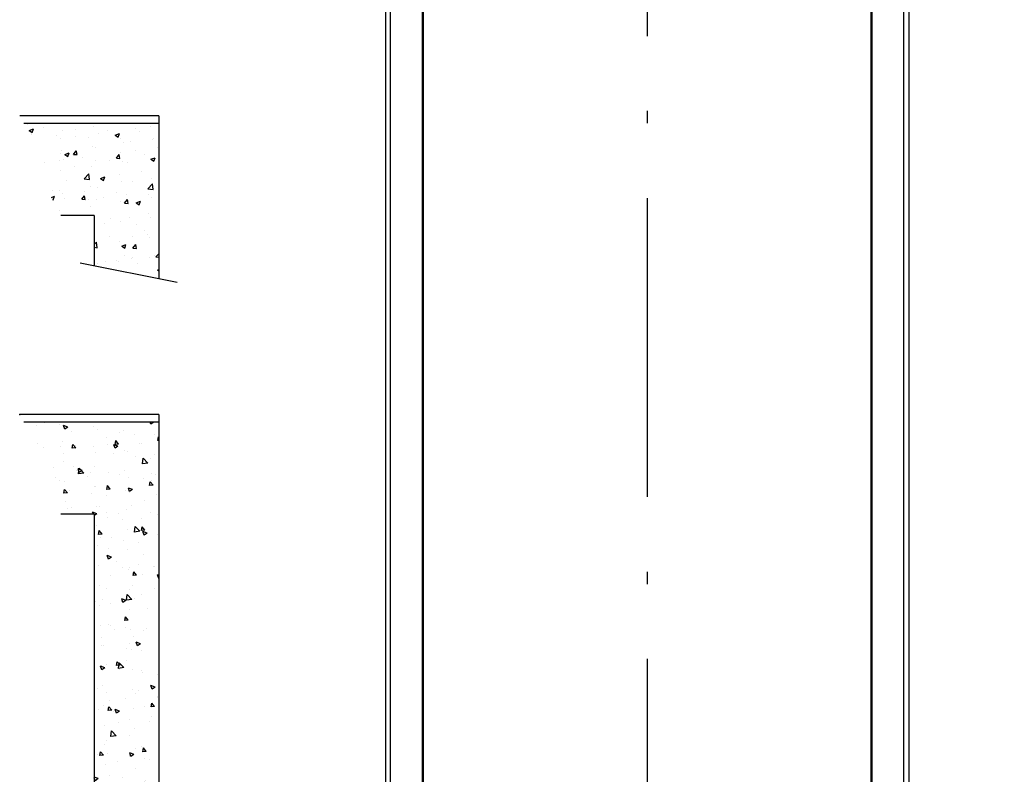
# Model space of a CAD drawing. Units: inches. Extents: x 7 to 38704, y 1 to 51711.
# Drawn here: x 18514 to 20489, y 9416 to 10930 of the extents above; entities that cross this region are included whole.
import ezdxf

# ---------------------------------------------------------------- set-up
doc = ezdxf.new("R2010")
doc.units = ezdxf.units.IN
doc.header["$MEASUREMENT"] = 0
doc.linetypes.add('ACAD_ISO10W100', pattern=[18.5, 12, -3, 0.5, -3])
for name, color, linetype in [('1', 1, 'Continuous'), ('ASSI', 3, 'ACAD_ISO10W100'), ('CAMPITURE', 1, 'Continuous'), ('GUIDE', 3, 'Continuous')]:
    doc.layers.add(name, color=color, linetype=linetype)
doc.layers.add('QUOTE', color=1, linetype='Continuous', lineweight=15)
doc.styles.add('ROMANS', font='romans.shx', dxfattribs={"width": 0.8})
doc.dimstyles.new('2-1', dxfattribs={"dimscale": 10, "dimtxt": 5, "dimasz": 2, "dimexe": 1, "dimexo": 3, "dimgap": 1, "dimtad": 1, "dimdec": 1, "dimlfac": 2, "dimdsep": 46, "dimtxsty": 'ROMANS', "dimblk": 'ARCHTICK', "dimcen": 2.5, "dimclrd": 256, "dimclre": 256, "dimclrt": 2, "dimadec": 0, "dimazin": 0, "dimtfac": 1, "dimtdec": 1, "dimtmove": 0, "dimatfit": 3, "dimfxl": 1, "dimtvp": 1, "dimtolj": 1, "dimarcsym": 0})

# ---------------------------------------------------------------- blocks, each defined once
blk = doc.blocks.new('*D935')
at = {"layer": 'Defpoints', "color": 0}
for p in [(20996.5, 12322.4), (20447.5, 6720.9), (21948.1, 6720.9)]:
    blk.add_point(p, dxfattribs=at)
at = {"layer": 'QUOTE', "lineweight": -2, "ltscale": 4}
for p, q in [((21026.5, 12322.4), (21958.1, 12322.4)), ((21948.1, 12272.4), (21948.1, 6770.9)), ((20477.5, 6720.9), (21958.1, 6720.9))]:
    blk.add_line(p, q, dxfattribs=at)
at = {"layer": 'QUOTE'}
for points in [[(21956.4, 12272.4), (21939.8, 12272.4), (21948.1, 12322.4)], [(21939.8, 6770.9), (21956.4, 6770.9), (21948.1, 6720.9)]]:
    blk.add_solid(points, dxfattribs=at)
at = {"layer": 'QUOTE', "color": 2, "insert": (21858.1, 9521.7), "char_height": 120, "attachment_point": 5, "rotation": 90, "style": 'ROMANS'}
blk.add_mtext('\\A1;Wys. podnoszenia maks. 45m', dxfattribs=at)

msp = doc.modelspace()

# ---------------------------------------------------------------- hatches: boundary and pattern name
at = {"layer": '1'}
h = msp.add_hatch(dxfattribs=at)
h.set_pattern_fill('CONCRETE2', color=256, scale=150, style=0)
h.set_pattern_definition([(50, (10797.04, 9923.516), (86.0712, -7.53026), [9, -99]), (355, (10797.04, 9923.52), (-16.6502, 90.2631), [7.2, -79.2]), (100.4514, (10804.21, 9922.89), (69.4211, 82.73275), [7.6488, -84.1371]), (46.1842, (10797.04, 9947.52), (128.0689, -19.8623), [13.5, -148.5]), (96.6356, (10807.71, 9945.86), (112.1595, 116.8941), [11.4732, -126.2056]), (351.1842, (10797.04, 9947.52), (112.1594, 116.8942), [10.8, -118.8]), (21, (10809.04, 9941.516), (71.62885, -48.31427), [9, -99]), (326, (10809.04, 9941.52), (29.1978, 87.018), [7.2, -79.2]), (71.4514, (10815.01, 9937.49), (100.8267, 38.7037), [7.6488, -84.1371]), (37.5, (10797.038, 9923.516), (1.45918, 39.94726), [0, -78.24, 0, -80.4, 0, -79.5]), (7.5, (10797.04, 9923.516), (31.56834, 47.3294), [0, -45.84, 0, -76.44, 0, -30.3]), (327.5, (10770.278, 9923.516), (64.05869, -2.70658), [0, -30, 0, -93.6, 0, -124.2]), (317.5, (10758.28, 9923.516), (69.98234, 12.0126), [0, -39, 0, -62.16, 0, -88.2])])
h.paths.add_polyline_path([(18568.80554366, 10590.59143976), (18596.11877114, 10536.9698699), (18663.17798697, 10536.9698699), (18663.17798697, 10436.2347385), (18792.53283392, 10410.47824243), (18792.53283392, 10721.9698699), (18522.14427562, 10721.9698699), (18543.97534944, 10683.66581561), (18550.18293258, 10651.40000529), (18567.56402704, 10622.85720352)])
at = {"layer": 'CAMPITURE'}
h = msp.add_hatch(dxfattribs=at)
h.set_pattern_fill('CONCRETE2', color=256, scale=150, angle=180, style=0)
h.set_pattern_definition([(130, (40335.31, 11614.97), (-86.07122, -7.53026), [9, -99]), (185, (40335.31, 11614.97), (16.65016, 90.26306), [7.2, -79.2]), (79.5486, (40328.135, 11614.346), (-69.42113, 82.73275), [7.64882, -84.13705]), (133.8158, (40335.31, 11638.97), (-128.06893, -19.8623), [13.5, -148.5]), (83.3644, (40324.64, 11637.32), (-112.1595, 116.89414), [11.4732, -126.20556]), (188.8158, (40335.31, 11638.97), (-112.1594, 116.8942), [10.8, -118.8]), (159, (40323.31, 11632.97), (-71.62885, -48.31427), [9, -99]), (214, (40323.31, 11632.97), (-29.19784, 87.018), [7.2, -79.2]), (108.5486, (40317.34, 11628.95), (-100.8267, 38.70366), [7.64882, -84.13705]), (142.5, (40335.308, 11614.973), (-1.459183, 39.947262), [0, -78.24, 0, -80.4, 0, -79.5]), (172.5, (40335.31, 11614.973), (-31.568344, 47.329405), [0, -45.84, 0, -76.44, 0, -30.3]), (212.5, (40362.068, 11614.973), (-64.05869, -2.706585), [0, -30, 0, -93.6, 0, -124.2]), (222.5, (40374.07, 11614.973), (-69.98234, 12.0126), [0, -39, 0, -62.16, 0, -88.2])])
h.paths.add_polyline_path([(18663.17798697, 8970.93796541), (18663.17798697, 9937.55660878), (18596.11877114, 9937.55660878), (18568.80554366, 9991.17817864), (18567.56402704, 10023.4439424), (18550.18293258, 10051.98674416), (18543.97534944, 10084.25255449), (18522.17338488, 10122.50553467), (18792.53283392, 10122.55660878), (18792.53283392, 8970.93796541)])

# ---------------------------------------------------------------- linework, layer by layer
for p, q in [((18792.53283392, 10736.9698699), (18513.59515169, 10736.9698699)), ((18792.53283392, 10736.9698699), (18792.53283392, 10410.47824243)), ((18792.53283392, 10721.9698699), (18522.14427562, 10721.9698699)), ((18663.17798697, 10536.9698699), (18596.11877114, 10536.9698699)), ((18663.17798697, 10536.9698699), (18663.17798697, 10436.2347385)), ((18792.53283392, 10137.55660878), (18513.59515169, 10137.55660878)), ((18792.53283392, 10137.55660878), (18792.53283392, 8970.93796541)), ((18792.53283392, 10137.55660878), (18792.53283392, 10122.55660878)), ((18792.53283392, 10122.55660878), (18522.17338488, 10122.50553467)), ((18663.17798697, 9937.55660878), (18596.11877114, 9937.55660878)), ((18663.17798697, 9937.55660878), (18663.17798697, 8970.93796541))]:
    msp.add_line(p, q)
at = {"linetype": 'ByBlock'}
msp.add_point((18513.59515169, 10137.55660878), dxfattribs=at)
msp.add_point((18513.59515169, 10137.55660878), dxfattribs=at)
at = {"layer": '1'}
msp.add_line((18634.87821757, 10441.86964834), (18829.23629544, 10403.17003106), dxfattribs=at)
at = {"layer": 'ASSI', "ltscale": 50}
msp.add_line((19772.54055605, 15197.3033157), (19772.54055605, 5554.57288943), dxfattribs=at)
at = {"layer": 'GUIDE', "ltscale": 100}
for p, q in [((19247.65776039, 12252.44825269), (19247.65776039, 9000.92793093)), ((19257.65776039, 9000.92793093), (19257.65776039, 12252.44825269)), ((20287.4233517, 9000.92793093), (20287.4233517, 12252.44825269)), ((20297.4233517, 12252.44825269), (20297.4233517, 9000.92793093))]:
    msp.add_line(p, q, dxfattribs=at)
at = {"layer": 'GUIDE', "linetype": 'Continuous', "lineweight": 50}
for p, q in [((19322.53406125, 9000.92793093), (19322.53406125, 12023.44825269)), ((20222.46171255, 9000.92793093), (20222.501728, 12023.44825269))]:
    msp.add_line(p, q, dxfattribs=at).dxf.unprotected_set("ltscale", 0)

# ---------------------------------------------------------------- dimensions: what is measured, and where the dimension line sits
at = {"layer": 'QUOTE', "ltscale": 4}
dim = msp.add_linear_dim(base=(21948.09344814, 6720.92793093), p1=(20996.47652362, 12322.44825269), p2=(20447.53583765, 6720.92793093), angle=90, text='Wys. podnoszenia maks. 45m', dimstyle='2-1', override={"dimtxt": 12, "dimasz": 5, "dimlfac": 1, "dimsah": 1}, dxfattribs=at)
dim.commit()
dim.dimension.update_dxf_attribs({"geometry": '*D935', "text_midpoint": (21948.09344814, 9521.68809181), "dimtype": 160})

doc.saveas('drawing.dxf')
